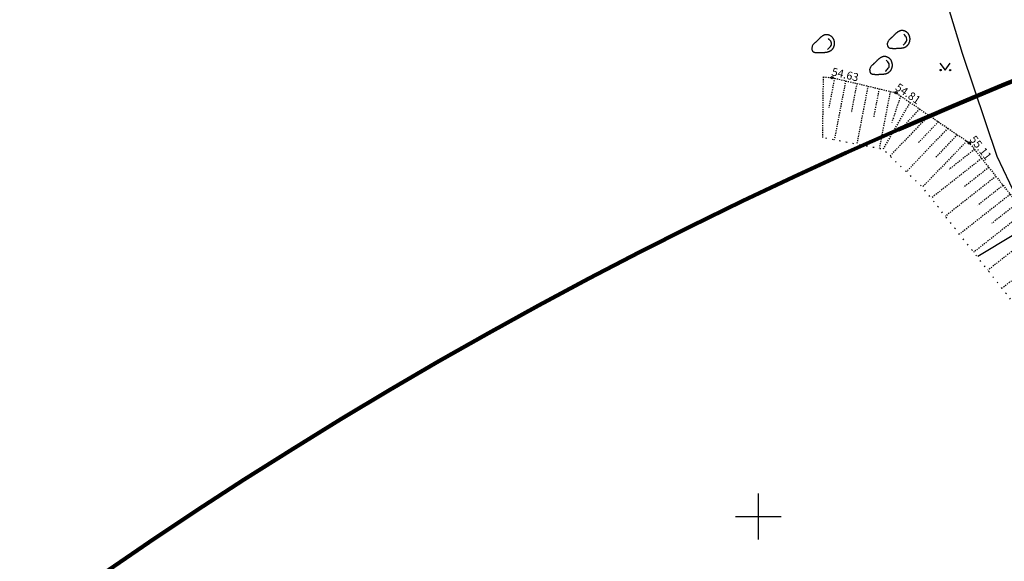
# Model space of a CAD drawing. Units: metres. Extents: x 545197 to 557403, y 6575597 to 6587058.
# Drawn here: x 549486 to 549571, y 6580796 to 6580843 of the extents above; entities that cross this region are included whole.
import ezdxf
from ezdxf.enums import TextEntityAlignment as Align

# ---------------------------------------------------------------- set-up
doc = ezdxf.new("R2010")
doc.units = ezdxf.units.M
for name, pattern in [('NOLVAALL', [1.2, 0.2, -1]), ('NOLVAKRIIPS', [0.02001, 0.01, -1e-05, 0.01]), ('NOLVAPEAL', [0.02001, 0.01, -1e-05, 0.01])]:
    doc.linetypes.add(name, pattern=pattern)
for name, color, linetype in [('GTRASS', 7, 'Continuous'), ('HALJASTUS', 7, 'Continuous'), ('In-ohuala', 1, 'Continuous'), ('KORGUS_EH2000', 7, 'Continuous'), ('RELJEEF', 7, 'Continuous'), ('VORK', 7, 'Continuous')]:
    doc.layers.add(name, color=color, linetype=linetype)
doc.styles.add('ITALIC', font='italic.shx')
doc.styles.add('romans', font='romans.shx')
doc.linetypes.add('-G-', pattern='A,10,-1.5,["G",romans,S=1.4,R=0,X=-0.7,Y=-0.7],-1.5,10,-3', length=26)
doc.linetypes.add('SI_VKBL', pattern='A,8,-2,4,[132,mkm.shx,S=0.5,R=0,X=0,Y=0],1,[132,mkm.shx,S=0.5,R=0,X=0,Y=0],4,-2', length=21)

# ---------------------------------------------------------------- blocks, each defined once
blk = doc.blocks.new('KIVISU')
at = {"color": 0, "linetype": 'Continuous', "flags": 128}
for points in [[(-2.05, -0.57), (-2.05, -0.58), (-2.05, -0.61), (-2.04, -0.66), (-2.04, -0.72), (-2.03, -0.79), (-2.02, -0.86), (-2, -0.93), (-1.98, -1), (-1.95, -1.06), (-1.92, -1.11), (-1.88, -1.16), (-1.84, -1.2), (-1.79, -1.23), (-1.74, -1.26), (-1.69, -1.29), (-1.63, -1.31), (-1.58, -1.32), (-1.52, -1.33), (-1.46, -1.34), (-1.4, -1.35), (-1.34, -1.36), (-1.28, -1.36), (-1.22, -1.36), (-1.15, -1.37), (-1.09, -1.37), (-1.03, -1.37), (-0.97, -1.37), (-0.9, -1.37), (-0.84, -1.37), (-0.78, -1.37), (-0.72, -1.37), (-0.65, -1.37), (-0.59, -1.37), (-0.53, -1.37), (-0.47, -1.37), (-0.4, -1.36), (-0.34, -1.36), (-0.28, -1.36), (-0.22, -1.36), (-0.15, -1.35), (-0.09, -1.35), (-0.03, -1.35), (0.03, -1.34), (0.1, -1.34), (0.16, -1.33), (0.22, -1.33), (0.28, -1.32), (0.34, -1.32), (0.41, -1.31), (0.47, -1.3), (0.53, -1.29), (0.59, -1.28), (0.65, -1.27), (0.71, -1.26), (0.77, -1.25), (0.83, -1.23), (0.89, -1.21), (0.95, -1.19), (1.01, -1.17), (1.06, -1.14), (1.12, -1.12), (1.17, -1.09), (1.22, -1.06), (1.28, -1.02), (1.32, -0.99), (1.37, -0.95), (1.42, -0.91), (1.46, -0.87), (1.51, -0.82), (1.55, -0.77), (1.59, -0.73), (1.62, -0.68), (1.66, -0.63), (1.69, -0.58), (1.72, -0.52), (1.75, -0.47), (1.78, -0.41), (1.8, -0.36), (1.82, -0.3), (1.84, -0.24), (1.86, -0.18), (1.88, -0.12), (1.89, -0.06), (1.9, 0), (1.91, 0.06), (1.91, 0.12), (1.92, 0.18), (1.92, 0.24), (1.92, 0.3), (1.92, 0.37), (1.91, 0.43), (1.9, 0.49), (1.9, 0.55), (1.88, 0.61), (1.87, 0.67), (1.85, 0.73), (1.84, 0.79), (1.82, 0.85), (1.79, 0.9), (1.77, 0.96), (1.74, 1.01), (1.71, 1.07), (1.68, 1.12), (1.64, 1.17), (1.6, 1.22), (1.57, 1.26), (1.52, 1.31), (1.48, 1.35), (1.44, 1.39), (1.39, 1.43), (1.34, 1.47), (1.29, 1.51), (1.24, 1.54), (1.19, 1.57), (1.13, 1.6), (1.08, 1.63), (1.02, 1.65), (0.96, 1.67), (0.91, 1.69), (0.85, 1.71), (0.79, 1.72), (0.73, 1.73), (0.67, 1.74), (0.61, 1.75), (0.55, 1.75), (0.49, 1.75), (0.42, 1.75), (0.36, 1.74), (0.31, 1.73), (0.25, 1.71), (0.19, 1.7), (0.13, 1.68), (0.07, 1.65), (0.02, 1.63), (-0.04, 1.6), (-0.09, 1.57), (-0.15, 1.54), (-0.2, 1.51), (-0.25, 1.48), (-0.3, 1.44), (-0.35, 1.4), (-0.4, 1.37), (-0.45, 1.33), (-0.5, 1.29), (-0.55, 1.25), (-0.59, 1.21), (-0.64, 1.16), (-0.68, 1.12), (-0.73, 1.08), (-0.77, 1.03), (-0.81, 0.99), (-0.86, 0.94), (-0.9, 0.9), (-0.94, 0.85), (-0.99, 0.81), (-1.03, 0.76), (-1.07, 0.72), (-1.12, 0.67), (-1.16, 0.63), (-1.21, 0.59), (-1.25, 0.54), (-1.3, 0.5), (-1.35, 0.46), (-1.4, 0.41), (-1.45, 0.37), (-1.5, 0.32), (-1.55, 0.27), (-1.61, 0.22), (-1.67, 0.17), (-1.73, 0.11), (-1.79, 0.04), (-1.85, -0.04), (-1.9, -0.14), (-1.96, -0.26), (-2.01, -0.4), (-2.05, -0.57)], [(0.72, -0.83), (0.81, -0.74), (0.94, -0.59), (1.08, -0.45), (1.21, -0.3), (1.33, -0.14), (1.38, 0.06), (1.38, 0.26), (1.33, 0.45), (1.25, 0.63), (1.12, 0.79), (0.99, 0.94), (0.86, 1.09)]]:
    blk.add_lwpolyline(points, dxfattribs=at)
blk = doc.blocks.new('MURU')
at = {"color": 0, "linetype": 'Continuous'}
for p, q in [((-0.93, 1.21), (0, 0)), ((0, 0), (0.89, 1.21))]:
    blk.add_line(p, q, dxfattribs=at)
for centre in [(-0.8, 0), (0.86, 0)]:
    blk.add_ellipse(centre, major_axis=(0.0778, 0.0778), ratio=1, start_param=5.497787, end_param=11.780972, dxfattribs=at)
blk = doc.blocks.new('VKORIS')
at = {"color": 0, "linetype": 'Continuous'}
for p, q in [((0, 4), (0, -4)), ((-4, 0), (4, 0))]:
    blk.add_line(p, q, dxfattribs=at)
blk = doc.blocks.new('A$C251489e8')
at = {"layer": 'GTRASS', "linetype": '-G-', "ltscale": 0.5, "flags": 128}
blk.add_lwpolyline([(655.326, 495.939), (654.286, 494.927), (654.036, 493.926), (654.282, 492.552), (654.953, 490.34), (659.027, 476.937), (662.052, 467.966), (664.255, 463.286), (664.255, 463.286), (663.546, 461.086), (660.38, 459.186)], dxfattribs=at)
at = {"layer": 'KORGUS_EH2000', "linetype": 'Continuous', "ltscale": 0.5}
for centre in [(647.676, 474.807), (653.242, 473.485), (659.65, 469.111)]:
    blk.add_circle(centre, 0.1, dxfattribs=at)
at = {"layer": 'RELJEEF', "linetype": 'NOLVAKRIIPS', "ltscale": 0.5}
for p, q in [((646.888, 474.868), (646.824, 469.568)), ((647.88, 474.759), (647.38, 472.158)), ((648.853, 474.528), (647.861, 469.368)), ((649.826, 474.296), (649.334, 471.738)), ((650.799, 474.065), (649.823, 468.991)), ((651.772, 473.834), (651.288, 471.318)), ((652.744, 473.603), (651.786, 468.614)), ((653.646, 473.21), (652.874, 470.881)), ((654.471, 472.646), (652.102, 468.553)), ((655.297, 472.082), (653.7, 470.318)), ((656.123, 471.518), (652.724, 467.959)), ((657.775, 470.391), (654.151, 466.596)), ((656.949, 470.954), (655.193, 469.116)), ((659.427, 469.263), (655.553, 465.257)), ((658.601, 469.827), (656.733, 467.871)), ((660.104, 468.54), (657.901, 466.806)), ((660.727, 467.757), (656.317, 464.286)), ((661.349, 466.974), (659.142, 465.237)), ((661.972, 466.192), (657.554, 462.715)), ((662.594, 465.409), (660.383, 463.669)), ((663.217, 464.626), (658.79, 461.143)), ((663.839, 463.844), (661.624, 462.1)), ((664.462, 463.061), (660.027, 459.571)), ((665.706, 461.496), (661.264, 458)), ((666.951, 459.93), (662.501, 456.428))]:
    blk.add_line(p, q, dxfattribs=at)
at = {"layer": 'RELJEEF', "linetype": 'NOLVAPEAL', "ltscale": 0.5, "flags": 128}
blk.add_lwpolyline([(646.888, 474.868), (647.676, 474.807), (653.242, 473.485), (659.65, 469.111), (673.903, 451.189), (689.832, 432.568), (703.422, 416.869), (719.986, 396.986), (729.734, 384.545), (733.935, 377.526), (733.682, 373.108), (728.153, 366.053)], dxfattribs=at)
at = {"layer": 'RELJEEF', "linetype": 'NOLVAALL', "ltscale": 0.5, "flags": 128}
blk.add_lwpolyline([(721.372, 371.176), (724.199, 374.646), (724.683, 376.825), (724.279, 379.166), (713.538, 393.289), (698.044, 412.483), (669.707, 447.272), (655.553, 465.257), (652.102, 468.553), (646.824, 469.568)], dxfattribs=at)
at = {"layer": 'HALJASTUS', "ltscale": 0.5, "xscale": 0.5, "yscale": 0.5, "zscale": 0.5}
blk.add_blockref('MURU', (657.544, 475.467), dxfattribs=at)
at = {"layer": 'RELJEEF', "ltscale": 0.5, "xscale": 0.5, "yscale": 0.5, "zscale": 0.5}
for p in [(653.511, 478.043), (646.922, 477.677), (651.973, 475.775)]:
    blk.add_blockref('KIVISU', p, dxfattribs=at)
at = {"layer": 'VORK', "ltscale": 0.5, "xscale": 0.5, "yscale": 0.5, "zscale": 0.5}
blk.add_blockref('VKORIS', (641.23, 436.52), dxfattribs=at)
at = {"layer": 'KORGUS_EH2000', "ltscale": 0.5, "style": 'ITALIC'}
for s, rotation, p in [(' 54.63', 346.63905, (647.526, 475.741)), (' 54.81', 325.68317, (653.335, 474.494)), (' 55.11', 308.49451, (660.042, 470.006))]:
    blk.add_text(s, height=0.7, rotation=rotation, dxfattribs=at).set_placement(p, align=Align.TOP_LEFT)
blk = doc.blocks.new('A$Cd4bbb3ce')
at = {"true_color": 0xfeeab9, "transparency": 33554636}
h = blk.add_hatch(dxfattribs=at)
h.set_pattern_fill('ANSI31', color=254, scale=0.05)
h.set_pattern_definition([(45, (-545197.12332, -6579867.95498), (-0.1122532015134, 0.1122532015134), [])])
edge = h.paths.add_edge_path()
edge.add_line((5060.43, 712.706), (5062.197, 715.129))
edge.add_line((5015.299, 749.335), (5062.197, 715.129))
edge.add_line((4966.687, 791.835), (5007.431, 755.532))
edge.add_arc((4971.109, 714.766), 54.6, 45.17856, 48.29965, ccw=False)
edge.add_line((4966.832, 787.687), (5005.436, 753.292))
edge.add_arc((4971.109, 714.766), 51.6, 44.50889, 48.29965, ccw=False)
edge.add_line((4966.832, 787.687), (4966.687, 791.835))
edge = h.paths.add_edge_path()
edge.add_line((4086.491, 1684.627), (4082.858, 1683.318))
h.paths.add_polyline_path([(4460.689, 1260.188), (4456.313, 1258.875), (4454.289, 1261.281), (4458.064, 1262.867)])
edge = h.paths.add_edge_path(flags=17)
edge.add_line((5007.829, 751.07), (5060.43, 712.706))
edge.add_line((5009.597, 753.494), (5015.299, 749.335))

msp = doc.modelspace()

# ---------------------------------------------------------------- linework, layer by layer
at = {"layer": 'In-ohuala', "lineweight": 100}
msp.add_circle((549727.199, 6580456.125), 412, dxfattribs=at)

# ---------------------------------------------------------------- block references
at = {"linetype": 'SI_VKBL', "ltscale": 0.5}
msp.add_blockref('A$C251489e8', (548908.77, 6580363.48), dxfattribs=at)

# ---------------------------------------------------------------- next in the draw order: block references
msp.add_blockref('A$Cd4bbb3ce', (545197.123, 6579867.955))

doc.saveas('drawing.dxf')
